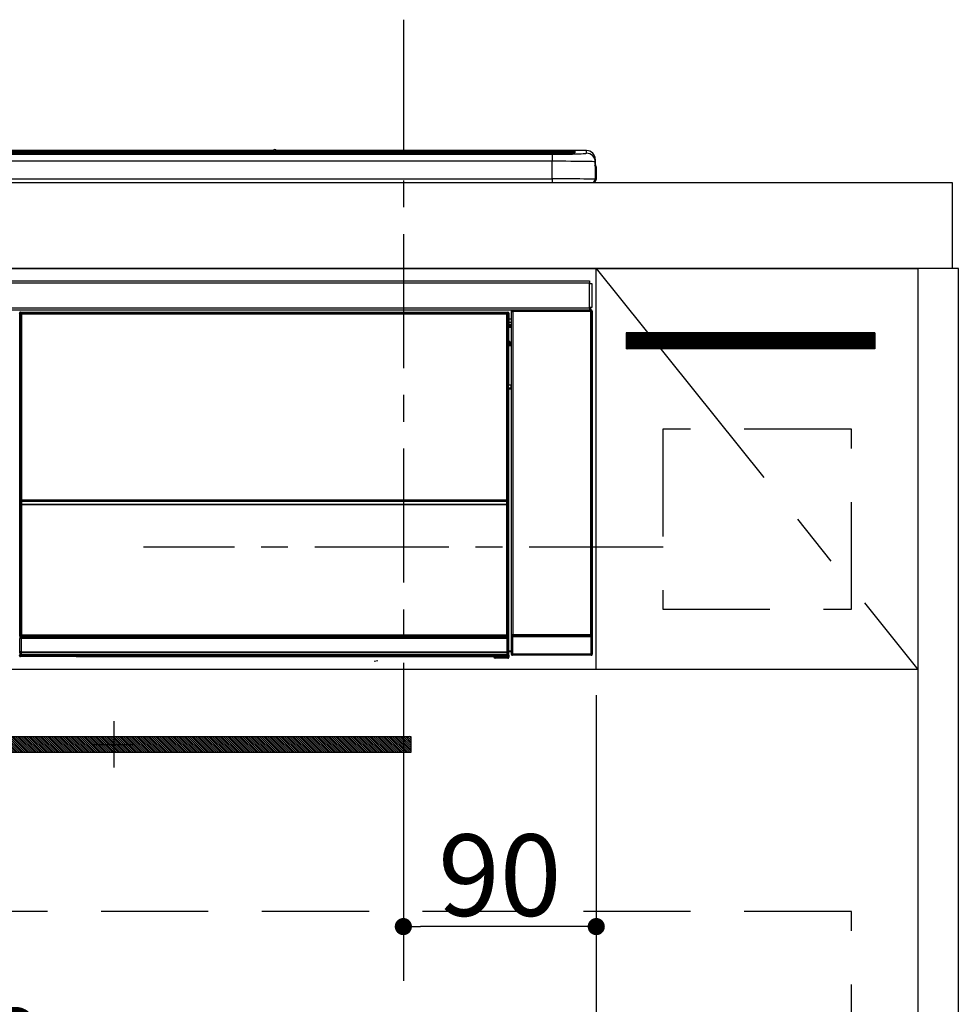
# Model space of a CAD drawing. Extents: x 0 to 26473, y -25 to 8845.
# Drawn here: x 4135 to 4572, y 2553 to 3012 of the extents above; entities that cross this region are included whole.
import ezdxf

# ---------------------------------------------------------------- set-up
doc = ezdxf.new("R2010")
doc.units = 0
doc.header["$LTSCALE"] = 50
doc.header["$MEASUREMENT"] = 0
doc.linetypes.add('CENTER', pattern=[2, 1.25, -0.25, 0.25, -0.25])
doc.linetypes.add('HIDDEN', pattern=[0.375, 0.25, -0.125])
doc.layers.get('0').update_dxf_attribs({"linetype": 'CONTINUOUS'})
doc.layers.get('DEFPOINTS').update_dxf_attribs({"color": 146, "linetype": 'CONTINUOUS'})
for name, color, linetype in [('120-キャビネット（外）', 7, 'CONTINUOUS'), ('121-キャビネット（中）', 253, 'HIDDEN'), ('122-扉', 6, 'CONTINUOUS'), ('123-扉向き', 231, 'CENTER'), ('126-甲板', 2, 'CONTINUOUS'), ('142-把手', 4, 'CONTINUOUS'), ('150-機器', 8, 'CONTINUOUS')]:
    doc.layers.add(name, color=color, linetype=linetype)
doc.styles.add('KH001', font='txt')
doc.dimstyles.new('KH1xx015', dxfattribs={"dimscale": 10, "dimtxt": 3.8, "dimasz": 0.8, "dimexe": 0.3, "dimexo": 1.2, "dimgap": 0.5, "dimtad": 3, "dimdec": 1, "dimdsep": 46, "dimlunit": 6, "dimtxsty": 'KH001', "dimblk": 'DOT', "dimcen": 1, "dimdle": 1, "dimclrd": 256, "dimclre": 256, "dimclrt": 256, "dimadec": 0, "dimazin": 0, "dimtfac": 1, "dimtdec": 1, "dimtix": 1, "dimtmove": 2, "dimatfit": 3, "dimldrblk": 'CLOSEDBLANK', "dimfxl": 1, "dimtolj": 1, "dimtzin": 0, "dimlwd": -1, "dimlwe": -1, "dimarcsym": 0})

# ---------------------------------------------------------------- blocks, each defined once
blk = doc.blocks.new('_Dot')
at = {"color": 0, "linetype": 'ByBlock', "lineweight": -2}
blk.add_line((-0.5, 0), (-1, 0), dxfattribs=at)
at = {"color": 0, "linetype": 'ByBlock', "const_width": 0.5}
blk.add_lwpolyline([(-0.25, 0, 1), (0.25, 0, 1)], format="xyb", close=True, dxfattribs=at)
blk = doc.blocks.new('*D48')
at = {"layer": 'DEFPOINTS', "transparency": 16777216}
for p, q in [((4314.02, 2697.36), (4314.02, 2586.39)), ((4404.02, 2697.36), (4404.02, 2586.39)), ((4396.02, 2589.39), (4322.02, 2589.39))]:
    blk.add_line(p, q, dxfattribs=at)
at = {"layer": 'DEFPOINTS', "color": 0, "transparency": 16777216}
for p in [(4314.02, 2709.36), (4404.02, 2709.36), (4314.02, 2589.39)]:
    blk.add_point(p, dxfattribs=at)
at = {"layer": 'DEFPOINTS', "transparency": 16777216, "xscale": 8, "yscale": 8, "zscale": 8, "rotation": 180}
blk.add_blockref('_Dot', (4314.02, 2589.39), dxfattribs=at)
at = {"layer": 'DEFPOINTS', "transparency": 16777216, "xscale": 8, "yscale": 8, "zscale": 8}
blk.add_blockref('_Dot', (4404.02, 2589.39), dxfattribs=at)
at = {"layer": 'DEFPOINTS', "transparency": 16777216, "insert": (4359.02, 2613.39), "char_height": 38, "attachment_point": 5, "style": 'KH001'}
blk.add_mtext('\\A1;90', dxfattribs=at)
blk = doc.blocks.new('_ClosedBlank')
at = {"color": 0, "linetype": 'ByBlock', "lineweight": -2}
for p, q in [((-1, 0.167), (0, 0)), ((-1, 0.167), (-1, -0.167)), ((0, 0), (-1, -0.167))]:
    blk.add_line(p, q, dxfattribs=at)
blk = doc.blocks.new('*D49')
at = {"layer": 'DEFPOINTS', "transparency": 16777216}
for p, q in [((3804.02, 2697.36), (3804.02, 2505.28)), ((4404.02, 2697.36), (4404.02, 2505.28)), ((4396.02, 2508.28), (3812.02, 2508.28))]:
    blk.add_line(p, q, dxfattribs=at)
at = {"layer": 'DEFPOINTS', "color": 0, "transparency": 16777216}
for p in [(3804.02, 2709.36), (4404.02, 2709.36), (3804.02, 2508.28)]:
    blk.add_point(p, dxfattribs=at)
at = {"layer": 'DEFPOINTS', "transparency": 16777216, "xscale": 8, "yscale": 8, "zscale": 8, "rotation": 180}
blk.add_blockref('_Dot', (3804.02, 2508.28), dxfattribs=at)
at = {"layer": 'DEFPOINTS', "transparency": 16777216, "xscale": 8, "yscale": 8, "zscale": 8}
blk.add_blockref('_Dot', (4404.02, 2508.28), dxfattribs=at)
at = {"layer": 'DEFPOINTS', "transparency": 16777216, "insert": (4104.02, 2532.28), "char_height": 38, "attachment_point": 5, "style": 'KH001'}
blk.add_mtext('\\A1;600', dxfattribs=at)
blk = doc.blocks.new('HT-F6S_S')
at = {"layer": '150-機器', "color": 13, "linetype": 'Continuous'}
for p, q in [((-284.5, 14.86), (284.5, 14.86)), ((284.5, 14.36), (-284.5, 14.36)), ((234.74, 13.83), (-284, 13.83)), ((149.27, 14.93), (-149.27, 14.93)), ((149.27, 14.93), (-149.27, 14.93)), ((149.26, 14.89), (149.26, 14.89)), ((149.26, 14.89), (149.31, 14.88)), ((149.31, 14.88), (149.48, 14.88)), ((149.48, 14.88), (149.72, 14.87)), ((149.72, 14.87), (150, 14.87)), ((150, 14.87), (150.28, 14.87)), ((150.28, 14.87), (150.52, 14.88)), ((150.52, 14.88), (150.69, 14.88)), ((150.69, 14.88), (150.74, 14.89)), ((295.5, 14.93), (150.73, 14.93)), ((295.5, 14.93), (150.73, 14.93)), ((150.74, 14.89), (150.74, 14.89)), ((234.74, 13.9), (234.74, 13.51)), ((250.74, 13.93), (235.74, 13.93)), ((251.74, 13.51), (251.74, 13.9)), ((251.74, 13.9), (251.74, 13.42)), ((284, 13.83), (251.74, 13.83)), ((284.5, 14.86), (284.5, 14.36)), ((284.5, 13.83), (284.5, 14.36)), ((289.5, 13.61), (289.5, 14.21)), ((289.5, 13.61), (289.5, 14.21)), ((290, 14.71), (290, 13.69)), ((295.5, 13.68), (295.5, 14.93)), ((295.5, 14.93), (295.5, 14.93)), ((279.5, 13.42), (-279.5, 13.42)), ((279.5, 13.42), (-279.5, 13.42)), ((-279.5, 13.25), (279.5, 13.25)), ((279.5, 9.93), (-279.5, 9.93)), ((31.34, 13.58), (20.34, 13.58)), ((32.34, 13.56), (32.34, 13.42)), ((32.34, 13.42), (32.34, 13.56)), ((38.34, 13.56), (38.34, 13.42)), ((69.34, 13.58), (39.34, 13.58)), ((70.34, 13.56), (70.34, 13.42)), ((70.34, 13.42), (70.34, 13.56)), ((122.75, 13.56), (122.75, 13.42)), ((134.75, 13.58), (123.75, 13.58)), ((135.75, 13.42), (135.75, 13.56)), ((135.75, 13.56), (135.75, 13.42)), ((141.75, 13.56), (141.75, 13.42)), ((172.75, 13.58), (142.75, 13.58)), ((173.75, 13.56), (173.75, 13.42)), ((173.75, 13.42), (173.75, 13.56)), ((179.75, 13.56), (179.75, 13.42)), ((191.75, 13.58), (180.75, 13.58)), ((192.75, 13.56), (192.75, 13.42)), ((192.75, 13.42), (192.75, 13.56)), ((234.74, 13.51), (234.74, 13.42)), ((235.74, 13.48), (250.74, 13.48)), ((235.74, 13.48), (235.74, 13.42)), ((250.74, 13.48), (250.74, 13.42)), ((251.74, 13.51), (251.74, 13.42)), ((279.5, 13.42), (279.5, 13.42)), ((279.5, 13.25), (279.5, 9.93)), ((279.5, 1.75), (279.5, 9.93)), ((289.9, 13.68), (289.88, 13.68)), ((290, 13.69), (289.9, 13.68)), ((290, 13.69), (289.97, 13.68)), ((299.5, 10.93), (299.5, 9.68)), ((299.5, 8.69), (299.5, 10.93)), ((299.5, 9.68), (299.5, 1.5)), ((299.5, 8.69), (299.5, 7)), ((299.5, 7), (299.5, 1.5)), ((299.6, 0.6), (299.6, 7.4)), ((299.9, 7.4), (299.6, 7.4)), ((299.9, 7.4), (299.9, 1.5)), ((299.9, 7.4), (299.9, 7.4)), ((299.9, 1.5), (299.9, 7.4)), ((-298, 0), (298, 0)), ((-279.5, 1.75), (279.5, 1.75)), ((279.5, 1.75), (279.5, 0)), ((299.9, 1.5), (299.9, 1.5)), ((-296.8, -45.78), (296.8, -45.78)), ((296.8, -45.78), (296.8, -46.88)), ((296.8, -46.88), (-296.8, -46.88)), ((296.8, -46.88), (296.8, -46.98)), ((296.8, -46.98), (296.9, -46.98)), ((296.9, -58.28), (296.9, -46.98)), ((296.9, -46.98), (298, -46.98)), ((298, -46.98), (298, -58.28)), ((-296.8, -58.38), (296.8, -58.38)), ((296.8, -59.48), (-296.8, -59.48)), ((260.83, -59.48), (260.92, -59.56)), ((260.92, -59.48), (260.92, -59.56)), ((260.92, -59.56), (261, -59.64)), ((261, -59.64), (261, -60.14)), ((261, -59.64), (297.5, -59.64)), ((261.42, -59.57), (261.42, -59.48)), ((261.42, -59.57), (261.92, -59.57)), ((261.92, -59.57), (261.92, -59.48)), ((262.42, -59.56), (262.41, -59.48)), ((262.42, -59.56), (262.42, -59.48)), ((263.25, -59.53), (263.15, -59.48)), ((265.75, -59.53), (263.25, -59.53)), ((265.75, -59.48), (265.75, -59.53)), ((272.75, -59.53), (272.75, -59.48)), ((275.25, -59.53), (272.75, -59.53)), ((275.35, -59.48), (275.25, -59.53)), ((283.83, -59.49), (284.06, -59.6)), ((285.06, -59.61), (285.09, -59.61)), ((286.09, -59.6), (286.2, -59.55)), ((286.2, -59.48), (286.2, -59.55)), ((290.2, -59.55), (290.2, -59.48)), ((290.2, -59.55), (290.31, -59.6)), ((291.31, -59.61), (291.34, -59.61)), ((292.34, -59.6), (292.57, -59.49)), ((295.37, -59.48), (295.45, -59.57)), ((295.45, -59.57), (295.45, -59.48)), ((295.45, -59.57), (296.15, -59.57)), ((296.15, -59.57), (296.15, -59.48)), ((296.9, -58.28), (296.8, -58.28)), ((296.8, -58.28), (296.8, -58.38)), ((296.8, -58.38), (296.8, -59.48)), ((298, -58.28), (296.9, -58.28)), ((297.14, -58.28), (297.14, -59.56)), ((297.31, -59.54), (297.31, -58.28)), ((297.31, -59.54), (297.37, -59.48)), ((297.37, -58.28), (297.37, -59.48)), ((297.67, -59.48), (297.37, -59.48)), ((297.5, -59.64), (297.67, -59.48)), ((297.5, -60.14), (297.5, -59.64)), ((31.09, -61.19), (30.86, -60.96)), ((31.09, -152.19), (31.09, -61.19)), ((31.09, -61.19), (31.17, -61.19)), ((31.17, -61.27), (31.17, -211.5)), ((31.29, -61.39), (31.17, -61.27)), ((31.29, -147.43), (31.29, -61.39)), ((31.29, -61.39), (31.79, -61.39)), ((31.36, -60.46), (31.59, -60.69)), ((31.36, -60.46), (258.74, -60.46)), ((31.59, -60.69), (258.51, -60.69)), ((31.59, -60.69), (31.59, -60.77)), ((31.67, -60.77), (31.79, -60.89)), ((258.43, -60.77), (31.67, -60.77)), ((31.79, -61.39), (31.79, -60.89)), ((31.79, -60.89), (258.31, -60.89)), ((258.31, -61.39), (31.79, -61.39)), ((31.79, -61.39), (31.79, -147.43)), ((258.31, -60.89), (258.43, -60.77)), ((258.31, -61.39), (258.31, -60.89)), ((258.31, -147.43), (258.31, -61.39)), ((258.31, -61.39), (258.81, -61.39)), ((258.51, -60.69), (258.74, -60.46)), ((258.51, -60.69), (258.51, -60.77)), ((258.93, -61.27), (258.81, -61.39)), ((258.81, -61.39), (258.81, -147.43)), ((259.01, -61.19), (258.93, -61.19)), ((258.93, -61.27), (258.93, -75.9)), ((259.24, -60.96), (259.01, -61.19)), ((259.01, -61.19), (259.01, -73.91)), ((259.24, -62.01), (259.17, -62.08)), ((259.17, -62.08), (259.17, -66.48)), ((260.33, -63.7), (259.17, -63.7)), ((259.24, -60.96), (259.24, -62.01)), ((260.5, -60.14), (260.33, -59.98)), ((260.33, -59.98), (260.33, -90.43)), ((260.5, -210.75), (260.5, -60.14)), ((260.5, -60.14), (261, -60.14)), ((261, -60.14), (261, -210.75)), ((297.5, -60.14), (261, -60.14)), ((297.5, -210.75), (297.5, -60.14)), ((297.5, -60.14), (298, -60.14)), ((298.17, -59.98), (298, -60.14)), ((298, -60.14), (298, -210.75)), ((298.17, -219.91), (298.17, -59.98)), ((259.16, -74.06), (259.16, -67.6)), ((260.33, -67.6), (259.16, -67.6)), ((259.17, -65.1), (260.33, -65.1)), ((260.33, -66.3), (259.17, -66.3)), ((259.17, -66.48), (259.27, -66.59)), ((259.17, -67.1), (259.27, -67)), ((259.17, -67.1), (260.33, -67.1)), ((259.27, -67), (259.27, -66.59)), ((260.33, -66.9), (259.27, -66.9)), ((259.27, -67), (260.33, -67)), ((259.01, -73.91), (258.93, -73.91)), ((259.16, -74.57), (258.93, -74.57)), ((258.93, -74.59), (259.16, -74.59)), ((259.1, -76.07), (258.93, -75.9)), ((259.01, -73.91), (259.16, -74.06)), ((259.1, -76.07), (259.1, -94.33)), ((260.33, -76.07), (259.1, -76.07)), ((259.16, -74.07), (259.16, -74.06)), ((259.16, -74.07), (259.66, -74.07)), ((259.17, -74.56), (259.16, -74.57)), ((259.16, -74.57), (259.16, -74.57)), ((259.16, -75.59), (259.16, -74.57)), ((259.16, -75.59), (259.66, -75.59)), ((259.2, -74.53), (259.17, -74.56)), ((259.25, -74.48), (259.2, -74.53)), ((259.31, -74.42), (259.25, -74.48)), ((259.38, -74.34), (259.31, -74.42)), ((259.47, -74.26), (259.38, -74.34)), ((259.56, -74.16), (259.47, -74.26)), ((259.66, -74.07), (259.56, -74.16)), ((259.66, -74.07), (259.66, -75.59)), ((259.66, -75.59), (259.66, -76.07)), ((259.66, -75.59), (260.33, -75.59)), ((258.93, -94.5), (259.1, -94.33)), ((258.93, -94.5), (258.93, -211)), ((260.33, -95.81), (258.93, -95.81)), ((258.93, -95.83), (260.33, -95.83)), ((259.16, -96.34), (259.01, -96.49)), ((259.1, -94.33), (260.33, -94.33)), ((259.16, -96.34), (259.16, -96.33)), ((260.33, -96.33), (259.16, -96.33)), ((259.16, -218.3), (259.16, -96.34)), ((260.33, -95.82), (260.33, -94.33)), ((258.93, -96.49), (259.01, -96.49)), ((259.01, -96.49), (259.01, -152.19)), ((31.29, -148.01), (31.29, -147.43)), ((31.79, -147.43), (31.29, -147.43)), ((31.79, -148.01), (31.29, -148.01)), ((31.34, -150.27), (31.31, -149.01)), ((31.31, -149.01), (31.31, -149.01)), ((31.84, -150.27), (31.34, -150.27)), ((31.34, -211.33), (31.34, -150.27)), ((31.79, -147.43), (31.79, -148.01)), ((31.79, -148.01), (258.31, -148.01)), ((31.81, -148.67), (31.81, -148.51)), ((31.81, -148.51), (258.29, -148.51)), ((31.81, -148.51), (31.81, -148.51)), ((258.29, -148.51), (31.81, -148.51)), ((31.81, -148.67), (31.84, -149.93)), ((258.29, -148.67), (31.81, -148.67)), ((31.84, -149.93), (31.84, -150.27)), ((31.84, -149.93), (258.27, -149.93)), ((258.27, -150.27), (31.84, -150.27)), ((31.84, -150.27), (31.84, -210.83)), ((258.27, -149.93), (258.29, -148.67)), ((258.27, -149.93), (258.27, -150.27)), ((258.27, -210.83), (258.27, -150.27)), ((258.76, -150.27), (258.27, -150.27)), ((258.29, -148.67), (258.29, -148.51)), ((258.29, -148.51), (258.29, -148.51)), ((258.31, -148.01), (258.31, -147.43)), ((258.81, -147.43), (258.31, -147.43)), ((258.81, -148.01), (258.31, -148.01)), ((258.79, -149.01), (258.76, -150.27)), ((258.76, -150.27), (258.76, -210.83)), ((258.79, -149.01), (258.79, -149.01)), ((258.81, -147.43), (258.81, -148.01)), ((31.09, -211.54), (31.09, -152.19)), ((31.09, -152.19), (31.17, -152.19)), ((258.93, -152.19), (259.01, -152.19)), ((259.01, -152.19), (259.01, -211.54)), ((260.33, -170.46), (260.33, -219.91)), ((31.42, -211.25), (31.48, -211.18)), ((31.48, -211.18), (31.56, -211.11)), ((31.56, -211.11), (31.65, -211.02)), ((31.65, -211.02), (31.74, -210.93)), ((31.74, -210.93), (31.84, -210.83)), ((31.84, -210.83), (258.27, -210.83)), ((258.27, -210.83), (258.76, -210.83)), ((258.27, -211.33), (258.27, -210.83)), ((258.76, -210.83), (258.93, -211)), ((260.44, -210.81), (260.5, -210.75)), ((260.5, -210.75), (261, -210.75)), ((261, -210.75), (297.5, -210.75)), ((261, -211.25), (261, -210.75)), ((297.5, -210.75), (297.5, -211.25)), ((297.5, -210.75), (298, -210.75)), ((298, -210.75), (298.06, -210.81)), ((31.59, -211.54), (31.09, -211.54)), ((31.15, -212.54), (31.11, -212.54)), ((31.15, -219.32), (31.15, -212.54)), ((31.65, -212.54), (31.15, -212.54)), ((31.34, -211.33), (31.17, -211.5)), ((258.43, -211.5), (31.17, -211.5)), ((31.34, -211.33), (31.35, -211.32)), ((258.27, -211.33), (31.34, -211.33)), ((31.35, -211.32), (31.38, -211.29)), ((31.38, -211.29), (31.42, -211.25)), ((31.59, -211.5), (31.59, -211.54)), ((31.59, -211.54), (258.51, -211.54)), ((31.61, -212.04), (31.65, -212.04)), ((31.65, -212.04), (31.65, -212.54)), ((31.65, -212.04), (258.45, -212.04)), ((31.65, -212.54), (31.65, -218.83)), ((258.45, -212.54), (31.65, -212.54)), ((258.43, -211.5), (258.27, -211.33)), ((258.45, -212.04), (258.45, -212.54)), ((258.45, -212.04), (258.49, -212.04)), ((258.45, -218.83), (258.45, -212.54)), ((258.95, -212.54), (258.45, -212.54)), ((258.51, -211.54), (258.51, -211.49)), ((259.01, -211.54), (258.51, -211.54)), ((258.95, -212.54), (258.95, -219.32)), ((258.99, -212.54), (258.95, -212.54)), ((260.93, -211.81), (260.43, -211.81)), ((260.43, -219.82), (260.43, -211.81)), ((297.57, -211.81), (260.93, -211.81)), ((260.93, -211.81), (260.93, -219.82)), ((261, -211.25), (260.94, -211.31)), ((260.94, -211.31), (297.56, -211.31)), ((297.5, -211.25), (261, -211.25)), ((297.56, -211.31), (297.5, -211.25)), ((298.07, -211.81), (297.57, -211.81)), ((297.57, -219.82), (297.57, -211.81)), ((298.07, -211.81), (298.07, -219.82)), ((30.84, -220.49), (31.2, -220.13)), ((31.2, -219.37), (31.15, -219.32)), ((31.2, -220.13), (31.2, -219.37)), ((31.2, -219.37), (31.7, -219.37)), ((31.2, -220.13), (31.7, -220.13)), ((31.66, -218.83), (31.65, -218.83)), ((31.66, -218.83), (31.7, -218.87)), ((31.66, -218.83), (258.44, -218.83)), ((31.7, -219.37), (31.7, -218.87)), ((31.7, -218.87), (258.4, -218.87)), ((258.4, -219.37), (31.7, -219.37)), ((31.7, -219.37), (31.7, -220.13)), ((31.7, -220.13), (258.4, -220.13)), ((31.7, -220.63), (31.7, -220.13)), ((258.4, -218.87), (258.44, -218.83)), ((258.4, -219.37), (258.4, -218.87)), ((258.4, -220.13), (258.4, -219.37)), ((258.4, -219.37), (258.9, -219.37)), ((258.4, -220.13), (258.9, -220.13)), ((258.4, -220.63), (258.4, -220.13)), ((258.45, -218.83), (258.44, -218.83)), ((258.95, -219.32), (258.9, -219.37)), ((258.9, -219.37), (258.9, -220.13)), ((258.9, -220.13), (259.23, -220.46)), ((259.16, -218.3), (260.33, -218.3)), ((259.17, -218.8), (259.27, -218.9)), ((260.33, -218.8), (259.17, -218.8)), ((259.27, -221.3), (259.27, -218.9)), ((260.33, -218.9), (259.27, -218.9)), ((260.33, -219.91), (260.43, -219.82)), ((260.93, -219.82), (260.43, -219.82)), ((260.93, -220.32), (260.83, -220.41)), ((260.93, -219.82), (260.93, -220.32)), ((260.93, -219.82), (297.57, -219.82)), ((297.57, -220.32), (260.93, -220.32)), ((297.57, -220.32), (297.57, -219.82)), ((298.07, -219.82), (297.57, -219.82)), ((297.67, -220.41), (297.57, -220.32)), ((298.07, -219.82), (298.17, -219.91)), ((31.7, -220.63), (31.34, -220.99)), ((57.4, -220.99), (31.34, -220.99)), ((258.4, -220.63), (31.7, -220.63)), ((57.4, -220.99), (57.4, -221)), ((57.4, -221), (252.27, -221)), ((74.03, -220.71), (74.02, -220.94)), ((74.02, -220.94), (231.88, -220.94)), ((231.87, -220.71), (74.03, -220.71)), ((196.31, -223.11), (198.05, -222.92)), ((231.88, -220.94), (231.87, -220.71)), ((252.27, -221.3), (252.27, -220.96)), ((252.77, -221.3), (252.27, -221.3)), ((252.77, -220.95), (258.72, -220.95)), ((252.77, -220.95), (252.77, -221.3)), ((252.77, -221.3), (252.77, -221.8)), ((252.77, -221.3), (258.73, -221.3)), ((258.73, -221.8), (252.77, -221.8)), ((258.72, -220.95), (258.4, -220.63)), ((258.72, -220.95), (258.73, -220.95)), ((258.73, -221.3), (258.73, -220.95)), ((258.73, -221.8), (258.73, -221.3)), ((259.23, -221.3), (258.73, -221.3)), ((258.77, -221.8), (258.73, -221.8)), ((259.23, -220.46), (259.23, -221.3)), ((259.23, -221.3), (259.27, -221.3)), ((297.67, -220.41), (260.83, -220.41))]:
    blk.add_line(p, q, dxfattribs=at)
for points in [[(279.5, 13.25), (281.49, 13.26), (283.46, 13.27), (285.36, 13.28), (287.17, 13.31), (288.86, 13.33), (290.41, 13.37), (291.78, 13.41), (292.96, 13.45), (293.94, 13.5), (294.68, 13.55), (295.19, 13.6), (295.46, 13.65), (295.5, 13.68)], [(299.5, 9.68), (299.34, 9.71), (298.88, 9.74), (298.11, 9.77), (297.05, 9.8), (295.72, 9.83), (294.13, 9.85), (292.32, 9.87), (290.31, 9.89), (288.12, 9.9), (285.81, 9.92), (283.39, 9.92), (280.91, 9.93), (279.5, 9.93)], [(299.5, 1.5), (299.34, 1.53), (298.88, 1.56), (298.11, 1.59), (297.05, 1.62), (295.72, 1.65), (294.13, 1.67), (292.32, 1.69), (290.31, 1.71), (288.12, 1.73), (285.81, 1.74), (283.39, 1.75), (280.91, 1.75), (279.5, 1.75)], [(260.83, -59.48), (260.77, -59.49), (260.71, -59.5), (260.65, -59.52), (260.59, -59.54), (260.54, -59.58), (260.49, -59.62), (260.45, -59.66), (260.41, -59.71), (260.38, -59.77), (260.36, -59.82), (260.34, -59.88), (260.34, -59.95), (260.33, -59.98)], [(265.75, -59.53), (265.78, -59.54), (265.86, -59.54), (265.99, -59.54), (266.18, -59.55), (266.41, -59.55), (266.69, -59.55), (267.01, -59.56), (267.36, -59.56), (267.74, -59.56), (268.15, -59.56), (268.57, -59.56), (269, -59.56), (269.44, -59.56), (269.87, -59.56), (270.3, -59.56), (270.71, -59.56), (271.09, -59.56), (271.45, -59.56), (271.77, -59.55), (272.05, -59.55), (272.29, -59.55), (272.49, -59.55), (272.63, -59.54), (272.71, -59.54), (272.75, -59.53), (272.75, -59.53)], [(283.83, -59.49), (283.82, -59.49), (283.8, -59.49), (283.76, -59.49), (283.7, -59.49), (283.63, -59.48), (283.55, -59.48), (283.46, -59.48), (283.36, -59.48), (283.25, -59.48), (283.13, -59.48), (283.01, -59.48), (282.89, -59.48), (282.83, -59.48)], [(284.06, -59.6), (284.07, -59.6), (284.1, -59.61), (284.14, -59.61), (284.19, -59.61), (284.26, -59.61), (284.34, -59.61), (284.43, -59.61), (284.53, -59.61), (284.64, -59.61), (284.76, -59.61), (284.88, -59.61), (285.01, -59.61), (285.06, -59.61)], [(285.09, -59.61), (285.22, -59.61), (285.34, -59.61), (285.46, -59.61), (285.57, -59.61), (285.68, -59.61), (285.78, -59.61), (285.86, -59.61), (285.94, -59.61), (286, -59.61), (286.04, -59.61), (286.08, -59.61), (286.09, -59.6), (286.09, -59.6)], [(286.2, -59.55), (286.21, -59.55), (286.25, -59.56), (286.33, -59.56), (286.43, -59.56), (286.56, -59.56), (286.71, -59.56), (286.89, -59.56), (287.09, -59.57), (287.31, -59.57), (287.54, -59.57), (287.78, -59.57), (288.02, -59.57), (288.27, -59.57), (288.52, -59.57), (288.77, -59.57), (289, -59.57), (289.22, -59.57), (289.43, -59.56), (289.62, -59.56), (289.78, -59.56), (289.92, -59.56), (290.04, -59.56), (290.12, -59.56), (290.17, -59.55), (290.2, -59.55), (290.2, -59.55)], [(290.31, -59.6), (290.32, -59.6), (290.34, -59.61), (290.38, -59.61), (290.44, -59.61), (290.5, -59.61), (290.59, -59.61), (290.68, -59.61), (290.78, -59.61), (290.89, -59.61), (291.01, -59.61), (291.13, -59.61), (291.25, -59.61), (291.31, -59.61)], [(291.34, -59.61), (291.46, -59.61), (291.59, -59.61), (291.71, -59.61), (291.82, -59.61), (291.92, -59.61), (292.02, -59.61), (292.11, -59.61), (292.18, -59.61), (292.24, -59.61), (292.29, -59.61), (292.32, -59.61), (292.34, -59.6), (292.34, -59.6)], [(293.57, -59.48), (293.44, -59.48), (293.32, -59.48), (293.2, -59.48), (293.09, -59.48), (292.98, -59.48), (292.89, -59.48), (292.8, -59.48), (292.73, -59.49), (292.66, -59.49), (292.62, -59.49), (292.59, -59.49), (292.57, -59.49), (292.57, -59.49)], [(296.15, -59.57), (296.27, -59.57), (296.39, -59.57), (296.51, -59.57), (296.63, -59.57), (296.73, -59.57), (296.83, -59.57), (296.91, -59.57), (296.99, -59.56), (297.05, -59.56), (297.09, -59.56), (297.13, -59.56), (297.14, -59.56)], [(297.14, -59.56), (297.31, -59.54)], [(298.17, -59.98), (298.16, -59.92), (298.15, -59.86), (298.13, -59.8), (298.1, -59.74), (298.07, -59.69), (298.03, -59.64), (297.99, -59.6), (297.94, -59.56), (297.88, -59.53), (297.82, -59.51), (297.76, -59.49), (297.7, -59.48), (297.67, -59.48)], [(31.36, -60.46), (31.3, -60.47), (31.24, -60.48), (31.18, -60.5), (31.12, -60.52), (31.07, -60.56), (31.02, -60.6), (30.98, -60.64), (30.94, -60.69), (30.91, -60.75), (30.89, -60.81), (30.87, -60.87), (30.86, -60.93), (30.86, -60.96)], [(31.67, -60.77), (31.61, -60.77), (31.55, -60.78), (31.49, -60.8), (31.43, -60.83), (31.38, -60.86), (31.33, -60.9), (31.29, -60.95), (31.25, -61), (31.22, -61.05), (31.19, -61.11), (31.18, -61.17), (31.17, -61.23), (31.17, -61.27)], [(258.93, -61.27), (258.93, -61.21), (258.92, -61.15), (258.9, -61.09), (258.87, -61.03), (258.84, -60.98), (258.8, -60.93), (258.75, -60.89), (258.7, -60.85), (258.65, -60.82), (258.59, -60.79), (258.53, -60.78), (258.47, -60.77), (258.43, -60.77)], [(259.24, -60.96), (259.23, -60.9), (259.22, -60.84), (259.2, -60.78), (259.18, -60.72), (259.14, -60.67), (259.1, -60.62), (259.06, -60.58), (259.01, -60.54), (258.95, -60.51), (258.89, -60.49), (258.83, -60.47), (258.77, -60.46), (258.74, -60.46)], [(259.17, -67.1), (259.17, -67.11), (259.17, -67.12), (259.16, -67.14), (259.16, -67.17), (259.16, -67.2), (259.16, -67.24), (259.16, -67.29), (259.16, -67.34), (259.16, -67.4), (259.16, -67.45), (259.16, -67.51), (259.16, -67.58), (259.16, -67.6)], [(258.93, -74.49), (258.98, -74.45), (259.03, -74.41), (259.06, -74.36), (259.1, -74.3), (259.12, -74.25), (259.14, -74.19), (259.16, -74.13), (259.16, -74.07)], [(259.16, -96.33), (259.15, -96.27), (259.14, -96.21), (259.12, -96.15), (259.1, -96.09), (259.06, -96.04), (259.02, -95.99), (258.98, -95.95), (258.93, -95.91)], [(31.29, -148.01), (31.29, -148.13), (31.29, -148.26), (31.29, -148.37), (31.29, -148.49), (31.29, -148.59), (31.3, -148.69), (31.3, -148.78), (31.3, -148.85), (31.3, -148.91), (31.3, -148.96), (31.31, -148.99), (31.31, -149.01), (31.31, -149.01)], [(31.79, -148.01), (31.79, -148.07), (31.79, -148.13), (31.79, -148.19), (31.79, -148.25), (31.79, -148.3), (31.8, -148.35), (31.8, -148.39), (31.8, -148.43), (31.8, -148.46), (31.8, -148.48), (31.81, -148.5), (31.81, -148.51), (31.81, -148.51)], [(258.29, -148.51), (258.29, -148.5), (258.3, -148.49), (258.3, -148.47), (258.3, -148.44), (258.3, -148.41), (258.3, -148.37), (258.3, -148.32), (258.31, -148.27), (258.31, -148.22), (258.31, -148.16), (258.31, -148.1), (258.31, -148.04), (258.31, -148.01)], [(258.79, -149.01), (258.79, -149), (258.8, -148.97), (258.8, -148.93), (258.8, -148.88), (258.8, -148.81), (258.8, -148.73), (258.8, -148.64), (258.81, -148.53), (258.81, -148.42), (258.81, -148.31), (258.81, -148.19), (258.81, -148.06), (258.81, -148.01)], [(258.43, -211.5), (258.49, -211.5), (258.55, -211.48), (258.61, -211.47), (258.67, -211.44), (258.72, -211.41), (258.77, -211.37), (258.81, -211.32), (258.85, -211.27), (258.88, -211.22), (258.91, -211.16), (258.92, -211.1), (258.93, -211.04), (258.93, -211)], [(260.44, -210.81), (260.44, -210.82), (260.44, -210.84), (260.44, -210.88), (260.44, -210.93), (260.43, -211), (260.43, -211.08), (260.43, -211.17), (260.43, -211.27), (260.43, -211.38), (260.43, -211.5), (260.43, -211.62), (260.43, -211.75), (260.43, -211.81)], [(298.07, -211.81), (298.07, -211.68), (298.07, -211.56), (298.07, -211.44), (298.07, -211.33), (298.07, -211.22), (298.07, -211.13), (298.07, -211.04), (298.06, -210.97), (298.06, -210.91), (298.06, -210.86), (298.06, -210.83), (298.06, -210.81), (298.06, -210.81)], [(31.09, -211.54), (31.09, -211.66), (31.09, -211.79), (31.1, -211.91), (31.1, -212.02), (31.1, -212.12), (31.1, -212.22), (31.1, -212.31), (31.1, -212.38), (31.1, -212.44), (31.11, -212.49), (31.11, -212.52), (31.11, -212.54), (31.11, -212.54)], [(31.59, -211.54), (31.59, -211.6), (31.59, -211.66), (31.6, -211.72), (31.6, -211.78), (31.6, -211.83), (31.6, -211.88), (31.6, -211.92), (31.6, -211.96), (31.6, -211.99), (31.61, -212.01), (31.61, -212.03), (31.61, -212.04), (31.61, -212.04)], [(258.49, -212.04), (258.49, -212.04), (258.49, -212.02), (258.49, -212), (258.5, -211.98), (258.5, -211.95), (258.5, -211.91), (258.5, -211.86), (258.5, -211.81), (258.5, -211.76), (258.51, -211.7), (258.51, -211.64), (258.51, -211.58), (258.51, -211.54)], [(258.99, -212.54), (258.99, -212.53), (258.99, -212.51), (258.99, -212.47), (259, -212.42), (259, -212.35), (259, -212.27), (259, -212.18), (259, -212.08), (259, -211.97), (259, -211.85), (259.01, -211.73), (259.01, -211.61), (259.01, -211.54)], [(260.94, -211.31), (260.94, -211.31), (260.94, -211.32), (260.94, -211.34), (260.94, -211.37), (260.93, -211.4), (260.93, -211.44), (260.93, -211.49), (260.93, -211.54), (260.93, -211.6), (260.93, -211.65), (260.93, -211.71), (260.93, -211.78), (260.93, -211.81)], [(297.57, -211.81), (297.57, -211.74), (297.57, -211.68), (297.57, -211.62), (297.57, -211.57), (297.57, -211.51), (297.57, -211.47), (297.57, -211.42), (297.56, -211.39), (297.56, -211.36), (297.56, -211.33), (297.56, -211.32), (297.56, -211.31), (297.56, -211.31)], [(31.65, -218.83), (31.59, -218.84), (31.53, -218.85), (31.47, -218.87), (31.41, -218.9), (31.36, -218.93), (31.31, -218.97), (31.27, -219.01), (31.23, -219.06), (31.2, -219.12), (31.18, -219.18), (31.16, -219.24), (31.15, -219.3), (31.15, -219.32)], [(258.95, -219.32), (258.94, -219.26), (258.93, -219.2), (258.91, -219.14), (258.88, -219.09), (258.85, -219.04), (258.81, -218.99), (258.76, -218.95), (258.71, -218.91), (258.66, -218.88), (258.6, -218.86), (258.54, -218.84), (258.47, -218.83), (258.45, -218.83)], [(259.16, -218.3), (259.16, -218.36), (259.16, -218.42), (259.16, -218.48), (259.16, -218.54), (259.16, -218.59), (259.16, -218.64), (259.16, -218.68), (259.16, -218.72), (259.16, -218.75), (259.17, -218.77), (259.17, -218.79), (259.17, -218.8), (259.17, -218.8)], [(260.33, -219.91), (260.34, -219.98), (260.35, -220.04), (260.37, -220.1), (260.4, -220.15), (260.43, -220.21), (260.47, -220.25), (260.51, -220.3), (260.56, -220.33), (260.62, -220.36), (260.68, -220.39), (260.74, -220.4), (260.8, -220.41), (260.83, -220.41)], [(297.67, -220.41), (297.73, -220.41), (297.79, -220.4), (297.85, -220.38), (297.91, -220.35), (297.96, -220.32), (298.01, -220.28), (298.05, -220.23), (298.09, -220.18), (298.12, -220.13), (298.14, -220.07), (298.16, -220.01), (298.16, -219.95), (298.17, -219.91)], [(30.84, -220.49), (30.84, -220.55), (30.85, -220.62), (30.87, -220.67), (30.9, -220.73), (30.93, -220.78), (30.97, -220.83), (31.02, -220.88), (31.07, -220.91), (31.12, -220.94), (31.18, -220.97), (31.24, -220.98), (31.3, -220.99), (31.34, -220.99)], [(252.77, -220.95), (252.71, -220.95), (252.65, -220.95), (252.59, -220.95), (252.53, -220.95), (252.48, -220.95), (252.43, -220.95), (252.39, -220.95), (252.35, -220.95), (252.32, -220.95), (252.3, -220.95), (252.28, -220.95), (252.27, -220.96), (252.27, -220.96)], [(258.73, -220.95), (258.79, -220.94), (258.85, -220.93), (258.91, -220.91), (258.97, -220.88), (259.02, -220.85), (259.07, -220.81), (259.11, -220.76), (259.15, -220.71), (259.18, -220.66), (259.2, -220.6), (259.22, -220.54), (259.23, -220.48), (259.23, -220.46)], [(258.77, -221.8), (258.83, -221.8), (258.89, -221.78), (258.95, -221.77), (259.01, -221.74), (259.06, -221.71), (259.11, -221.67), (259.16, -221.62), (259.19, -221.57), (259.22, -221.52), (259.25, -221.46), (259.26, -221.4), (259.27, -221.34), (259.27, -221.3)]]:
    blk.add_lwpolyline(points, dxfattribs=at)
for centre, radius, start, end in [((150, 14.59), 0.801, 22.0578, 157.9422), ((235.49, 4.36), 9.57, 88.5048, 94.4942), ((250.99, 4.36), 9.57, 85.5056, 91.4954), ((285.25, -34.02), 47.87, 85.5056, 91.4954), ((285.88, -37.56), 52.43, 85.4928, 91.5082), ((285.56, -35.83), 50.2, 85.4947, 91.2065), ((290, 14.21), 0.5, 89.9908, 179.9902), ((295.5, 10.93), 4, 0.0101, 90.0097), ((31.59, 4.01), 9.57, 85.5056, 91.4953), ((39.09, 4.01), 9.57, 88.5047, 94.4944), ((69.59, 4.01), 9.57, 85.5057, 91.4953), ((123.5, 4.01), 9.57, 88.5047, 94.4943), ((135, 4.01), 9.57, 85.5056, 91.4953), ((142.5, 4.01), 9.57, 88.5048, 94.4942), ((173, 4.01), 9.57, 85.5056, 91.4953), ((180.5, 4.01), 9.57, 88.5048, 94.4942), ((192, 4.02), 9.57, 85.5055, 91.4954), ((235.49, 23.05), 9.57, 265.5055, 271.4955), ((250.99, 23.05), 9.57, 268.5046, 274.4944), ((282.09, 117.08), 103.7, 268.5666, 274.3531), ((295.5, 9.68), 4, 0.0093, 90.0101), ((297.9, 7.4), 1.7, 0, 29.3834), ((297.9, 7.4), 2, 0, 40.1199), ((297.9, 7.4), 2, 0, 39.8808), ((298, 1.5), 1.5, 270, 0), ((298, 1.5), 1.5, 270, 0), ((298.4, 1.5), 1.5, 270, 323.1301), ((298.4, 1.5), 1.5, 270, 323.1301), ((298.4, 1.5), 1.5, 323.0852, 0.046), ((298.4, 1.5), 1.5, 323.1662, 359.965), ((261, -60.14), 0.5, 90.0076, 179.9911), ((261.29, -44.94), 14.63, 268.525, 270.4838), ((262.05, -45.24), 14.33, 269.5002, 271.4996), ((297.5, -60.14), 0.5, 0.0069, 89.9944), ((31.59, -61.19), 0.5, 90.0208, 179.9796), ((31.79, -61.39), 0.5, 90.0208, 179.9796), ((258.31, -61.39), 0.5, 0.0232, 89.9776), ((258.51, -61.19), 0.5, 0.0184, 89.9825), ((258.51, -73.91), 0.5, 328.2339, 359.986), ((259.66, -75.59), 0.5, 180, 252.7727), ((258.51, -96.49), 0.5, 0.014, 31.7661), ((31.81, -149.01), 0.5, 90.0212, 179.98), ((31.81, -149.01), 0.5, 90.0194, 179.9802), ((31.75, -149.11), 0.452, 82.4823, 167.0985), ((31.78, -150.37), 0.452, 82.4814, 167.0994), ((258.32, -150.37), 0.452, 12.9029, 97.5175), ((258.29, -149.01), 0.5, 0.018, 89.9786), ((258.29, -149.01), 0.5, 0.018, 89.9803), ((258.35, -149.11), 0.452, 12.8952, 97.522), ((258.26, -210.83), 0.5, 270.0211, 359.9772), ((260.94, -210.81), 0.5, 180.0035, 269.9931), ((261, -210.75), 0.5, 180.0072, 269.9945), ((297.5, -210.75), 0.5, 270, 359.9948), ((297.56, -210.81), 0.5, 270.0089, 359.9911), ((31.61, -212.54), 0.5, 90.0062, 180.0034), ((31.65, -212.54), 0.5, 90.006, 180.0036), ((258.45, -212.54), 0.5, 0, 90), ((258.49, -212.54), 0.5, 0, 90), ((31.7, -219.37), 0.5, 90.0191, 179.9803), ((31.7, -220.13), 0.5, 180.0215, 269.9792), ((258.4, -219.37), 0.5, 0.0228, 89.9789), ((258.4, -220.13), 0.5, 270.0228, 359.9755), ((260.93, -219.82), 0.5, 180.0096, 269.9921), ((297.57, -219.82), 0.5, 270.0059, 359.9923), ((252.77, -221.3), 0.5, 180, 270), ((258.73, -221.3), 0.5, 270, 0.0074)]:
    blk.add_arc(centre, radius, start, end, dxfattribs=at)
blk = doc.blocks.new('P256_277')
at = {"layer": '122-扉'}
h = blk.add_hatch(dxfattribs=at)
h.set_pattern_fill('ANSI31', color=256, scale=5, style=0)
h.set_pattern_definition([(45, (-289683.09336, 26709.8852), (-0.4419417382, 0.4419417382), [])])
h.paths.add_polyline_path([(-138.5, 7.5), (-138.5, 0), (138.5, 0), (138.5, 7.5)])
blk.add_lwpolyline([(-138.5, 7.5), (-138.5, 0), (138.5, 0), (138.5, 7.5)], close=True, dxfattribs=at)
at = {"layer": 'DEFPOINTS', "linetype": 'CENTER'}
for p, q in [((0, 14.55), (0, -7.05)), ((9.91, 3.75), (-9.91, 3.75))]:
    blk.add_line(p, q, dxfattribs=at)

msp = doc.modelspace()

# ---------------------------------------------------------------- hatches: boundary and pattern name
at = {"layer": '122-扉'}
h = msp.add_hatch(dxfattribs=at)
h.set_pattern_fill('ANSI31', color=256, style=0)
h.set_pattern_definition([(135, (186367.03088, -2159.71102), (0.08838834765, 0.08838834765), [])])
edge = h.paths.add_edge_path()
edge.add_line((4534.02, 2866.36), (4418.02, 2866.36))
edge.add_line((4418.02, 2866.36), (4418.02, 2858.86))
edge.add_line((4534.02, 2858.86), (4418.02, 2858.86))
edge.add_line((4534.02, 2866.36), (4534.02, 2858.86))

# ---------------------------------------------------------------- linework, layer by layer
at = {"layer": '120-キャビネット（外）', "color": 6}
for points in [[(3804.02, 2896.36), (4554.02, 2896.36), (4554.02, 2176.36), (3804.02, 2176.36)], [(4573.02, 2896.36), (4554.02, 2896.36), (4554.02, 2176.36), (4573.02, 2176.36)]]:
    msp.add_lwpolyline(points, close=True, dxfattribs=at)
at = {"layer": '121-キャビネット（中）', "color": 13, "ltscale": 4}
for points in [[(4523.02, 2821.36), (4435.02, 2821.36), (4435.02, 2737.36), (4523.02, 2737.36)], [(4523.02, 2596.36), (3835.02, 2596.36), (3835.02, 2512.36), (4523.02, 2512.36)]]:
    msp.add_lwpolyline(points, close=True, dxfattribs=at)
at = {"layer": '122-扉'}
for p, q in [((4404.02, 2709.36), (4404.02, 2896.36)), ((4534.02, 2866.36), (4418.02, 2866.36)), ((4418.02, 2866.36), (4418.02, 2858.86)), ((4534.02, 2866.36), (4534.02, 2858.86)), ((4534.02, 2858.86), (4418.02, 2858.86)), ((4554.02, 2709.36), (3804.02, 2709.36))]:
    msp.add_line(p, q, dxfattribs=at)
at = {"layer": '123-扉向き', "ltscale": 2}
msp.add_line((4404.02, 2896.36), (4554.02, 2709.36), dxfattribs=at)
at = {"layer": '126-甲板'}
msp.add_lwpolyline([(1154.02, 2936.36), (4570.02, 2936.36), (4570.02, 2896.36), (1154.02, 2896.36)], close=True, dxfattribs=at)
at = {"layer": 'DEFPOINTS', "linetype": 'CENTER'}
for p, q in [((4314.02, 3012.34), (4314.02, 2564.05)), ((4435.2, 2766.36), (4192.84, 2766.36))]:
    msp.add_line(p, q, dxfattribs=at)

# ---------------------------------------------------------------- block references
at = {"layer": '142-把手', "xscale": -1}
msp.add_blockref('P256_277', (4179.02, 2670.61), dxfattribs=at)
at = {"layer": '150-機器'}
msp.add_blockref('HT-F6S_S', (4104.02, 2936.36), dxfattribs=at)

# ---------------------------------------------------------------- dimensions: what is measured, and where the dimension line sits
at = {"layer": 'DEFPOINTS'}
dim = msp.add_linear_dim(base=(3804.02, 2508.28), p1=(4404.02, 2709.36), p2=(3804.02, 2709.36), angle=180, dimstyle='KH1xx015', dxfattribs=at)
dim.commit()
dim.dimension.update_dxf_attribs({"geometry": '*D49', "text_midpoint": (4104.02, 2532.28)})
dim = msp.add_linear_dim(base=(4314.02, 2589.39), p1=(4404.02, 2709.36), p2=(4314.02, 2709.36), dimstyle='KH1xx015', dxfattribs=at)
dim.commit()
dim.dimension.update_dxf_attribs({"geometry": '*D48', "text_midpoint": (4359.02, 2613.39)})

doc.saveas('drawing.dxf')
